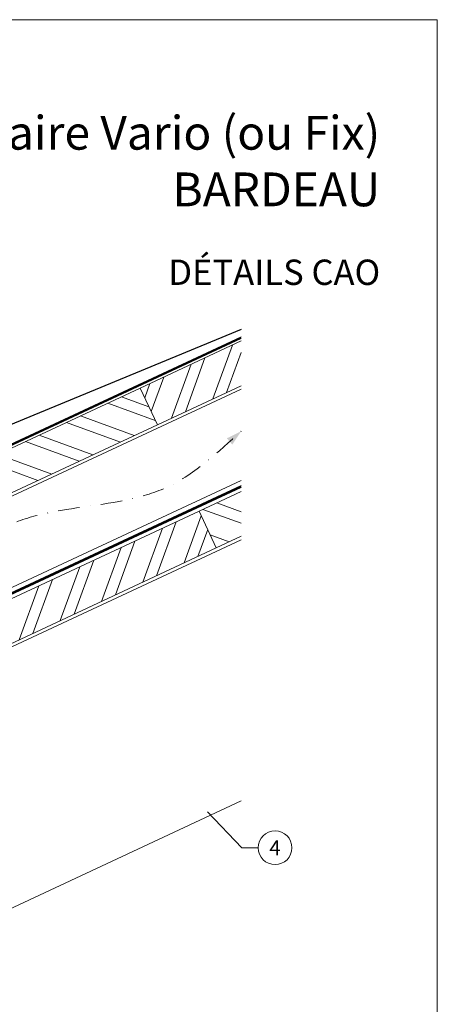
# Model space of a CAD drawing. Units: millimetres. Extents: x -19674 to 47920, y 0 to 4832.
# Drawn here: x 42063 to 42310, y 457 to 1039 of the extents above; entities that cross this region are included whole.
import ezdxf
from ezdxf.enums import TextEntityAlignment as Align

# ---------------------------------------------------------------- set-up
doc = ezdxf.new("R2010")
doc.units = ezdxf.units.MM
for name, pattern in [('GESTRICHELT', [0.75, 0.5, -0.25]), ('STRICHPUNKT', [25.4, 12.7, -6.35, 0, -6.35]), ('Trennlage', [30, 12, -18])]:
    doc.linetypes.add(name, pattern=pattern)
for name, color, linetype, lineweight, true_color in [('01_PREFA-Dachprodukt', 7, 'Continuous', 25, 0xe1000f), ('04_Trennlage', 7, 'Continuous', 25, 0x505f69), ('04_Trennlage_Linie', 7, 'Continuous', 0, 0x505f69), ('04_Unterdach', 7, 'Continuous', 25, 0x505f69), ('04_Unterdach_Linie', 7, 'Continuous', 0, 0x505f69), ('06_Holz', 7, 'Continuous', 15, 0x8296a0), ('06_Holzschfraffur', 7, 'Continuous', 13, 0xdce6eb), ('08_Bemassung', 7, 'Continuous', 5, 0x505f69), ('09_Luft', 7, 'Continuous', 5, 0x8296a0), ('10_Blattrahmen', 7, 'Continuous', 20, 0x000000), ('99_Text_1_DE', 7, 'Continuous', 25, 0xe1000f)]:
    doc.layers.add(name, color=color, linetype=linetype, lineweight=lineweight, true_color=true_color)
doc.layers.add('99_Text_2_DE', color=7, linetype='Continuous')
doc.styles.add('Arial', font='arial.ttf')
doc.styles.add('PREFA_Standard', font='arial.ttf', dxfattribs={"height": 20})

# ---------------------------------------------------------------- blocks, each defined once
blk = doc.blocks.new('A$C33afb37e')
at = {"layer": '10_Blattrahmen'}
blk.add_lwpolyline([(0, -1039.5), (735, -1039.5), (735, 0), (0, 0)], close=True, dxfattribs=at)

msp = doc.modelspace()

# ---------------------------------------------------------------- hatches: boundary and pattern name
at = {"layer": '06_Holzschfraffur'}
h = msp.add_hatch(dxfattribs=at)
h.set_pattern_fill('ANSI32', color=256, scale=2, angle=25, style=0)
h.set_pattern_definition([(70, (34629.947, -2375.903), (-17.901144, 6.515484), []), (70, (34638.086, -2372.108), (-17.901144, 6.515484), [])])
h.paths.add_polyline_path([(42194.003, 822.887), (42194.003, 849.368), (42134.252, 821.505), (42144.395, 799.754)])
h = msp.add_hatch(dxfattribs=at)
h.set_pattern_fill('ANSI32', color=256, scale=2, angle=295, style=0)
h.set_pattern_definition([(340, (34629.947, -2375.903), (6.515484, 17.901144), []), (340, (34633.743, -2384.042), (6.515484, 17.901144), [])])
h.paths.add_polyline_path([(41984.711, 751.773), (41994.854, 730.022), (42144.395, 799.754), (42134.252, 821.505)])
h = msp.add_hatch(dxfattribs=at)
h.set_pattern_fill('ANSI32', color=256, scale=2, angle=295, style=0)
h.set_pattern_definition([(340, (34515.272, -2518.46), (6.515484, 17.901144), []), (340, (34519.068, -2526.599), (6.515484, 17.901144), [])])
h.paths.add_polyline_path([(42194.003, 733.803), (42194.003, 760.284), (42169.118, 748.68), (42179.261, 726.929)])
h = msp.add_hatch(dxfattribs=at)
h.set_pattern_fill('ANSI32', color=256, scale=2, angle=25, style=0)
h.set_pattern_definition([(70, (34515.272, -2518.46), (-17.901144, 6.515484), []), (70, (34523.411, -2514.665), (-17.901144, 6.515484), [])])
h.paths.add_polyline_path([(42179.261, 726.929), (42169.118, 748.68), (42019.577, 678.948), (42029.72, 657.197)])

# ---------------------------------------------------------------- linework, layer by layer
at = {"layer": '01_PREFA-Dachprodukt'}
msp.add_lwpolyline([(42194.003, 856.257), (41987.976, 771.21, 0.366852), (41986.143, 767.664), (41986.445, 766.972, 0.368564), (41990.282, 765.937), (42002.517, 768.753)], format="xyb", dxfattribs=at)
at = {"layer": '04_Trennlage', "linetype": 'Trennlage', "ltscale": 0.5, "const_width": 1, "flags": 128}
msp.add_lwpolyline([(41617.987, 582.835), (42194.003, 851.316)], dxfattribs=at)
at = {"layer": '04_Trennlage_Linie', "ltscale": 5, "flags": 128}
for points in [[(41617.915, 583.352), (42194.003, 851.867)], [(41618.06, 582.317), (42194.003, 850.764)]]:
    msp.add_lwpolyline(points, dxfattribs=at)
at = {"layer": '04_Unterdach', "linetype": 'Trennlage', "ltscale": 0.5, "const_width": 1, "flags": 128}
msp.add_lwpolyline([(41617.915, 494.793), (42194.003, 763.313)], dxfattribs=at)
at = {"layer": '04_Unterdach_Linie', "ltscale": 5, "flags": 128}
for points in [[(41617.915, 495.345), (42194.003, 763.864)], [(41617.915, 494.242), (42194.003, 762.761)]]:
    msp.add_lwpolyline(points, dxfattribs=at)
at = {"layer": '06_Holz'}
msp.add_line((42194.003, 577.172), (41822.56, 403.965), dxfattribs=at)
for points in [[(42194.003, 849.368), (42134.252, 821.505), (42144.395, 799.754), (42194.003, 822.887)], [(41617.915, 552.246), (42194.003, 820.88)], [(42194.003, 766.829), (41617.915, 498.194)], [(42194.003, 760.284), (42169.118, 748.68), (42179.261, 726.929), (42194.003, 733.803)], [(41617.915, 463.01), (42194.003, 731.645)]]:
    msp.add_lwpolyline(points, dxfattribs=at)
for points in [[(41994.854, 730.022), (42144.395, 799.754), (42134.252, 821.505), (41984.711, 751.773)], [(42029.72, 657.197), (42179.261, 726.929), (42169.118, 748.68), (42019.577, 678.948)]]:
    msp.add_lwpolyline(points, close=True, dxfattribs=at)
at = {"layer": '08_Bemassung'}
for p, q in [((42194.347, 549.476), (42173.993, 570.644)), ((42204.054, 549.476), (42194.347, 549.476))]:
    msp.add_line(p, q, dxfattribs=at)
msp.add_circle((42214.05, 549.476), 9.996, dxfattribs=at)
at = {"layer": '09_Luft', "linetype": 'STRICHPUNKT'}
msp.add_open_spline([(41617.915, 514.764), (41620.931, 516.14), (41623.947, 517.516), (41626.963, 518.892), (41626.966, 518.894), (41626.97, 518.896), (41626.973, 518.897), (41627.232, 519.016), (41656.428, 532.527), (41698.336, 595.161), (41810.577, 581.363), (41871.664, 676.882), (41983.955, 663.373), (42046.624, 757.506), (42142.184, 747.239), (42180.248, 783.65), (42194.003, 795.968)], degree=3, knots=[902.6972315, 902.6972315, 902.6972315, 902.6972315, 912.8352104, 912.8352104, 912.8352104, 912.8471286, 912.8471286, 912.8471286, 913.7180486, 1011.2327965, 1110.1037053, 1207.3538106, 1305.4718943, 1404.2622454, 1502.8888872, 1557.0171497, 1557.0171497, 1557.0171497, 1557.0171497], dxfattribs=at)
at = {"layer": '09_Luft', "linetype": 'GESTRICHELT'}
msp.add_solid([(42187.128, 789.925), (42185.509, 791.767), (42188.747, 788.083), (42194.003, 795.968)], dxfattribs=at)

# ---------------------------------------------------------------- block references
msp.add_blockref('A$C33afb37e', (41575.037, 1039.499))

# ---------------------------------------------------------------- texts
at = {"layer": '08_Bemassung', "style": 'PREFA_Standard'}
msp.add_text('4', height=8.925, dxfattribs=at).set_placement((42214.05, 549.476), align=Align.MIDDLE_CENTER)
at = {"layer": '99_Text_1_DE', "char_height": 20, "attachment_point": 3, "style": 'Arial'}
for s, insert in [('support solaire Vario (ou Fix)', (42276.257, 982.582)), ('BARDEAU', (42276.257, 949.082))]:
    msp.add_mtext_dynamic_manual_height_columns(s, width=5213.69799, gutter_width=375, heights=[0], dxfattribs=dict(at, insert=insert))
at = {"layer": '99_Text_2_DE', "insert": (42276.257, 890.036), "char_height": 15, "attachment_point": 6, "style": 'Arial'}
msp.add_mtext_dynamic_manual_height_columns('DÉTAILS CAO', width=878.52713, gutter_width=12.5, heights=[0], dxfattribs=at)

doc.saveas('drawing.dxf')
